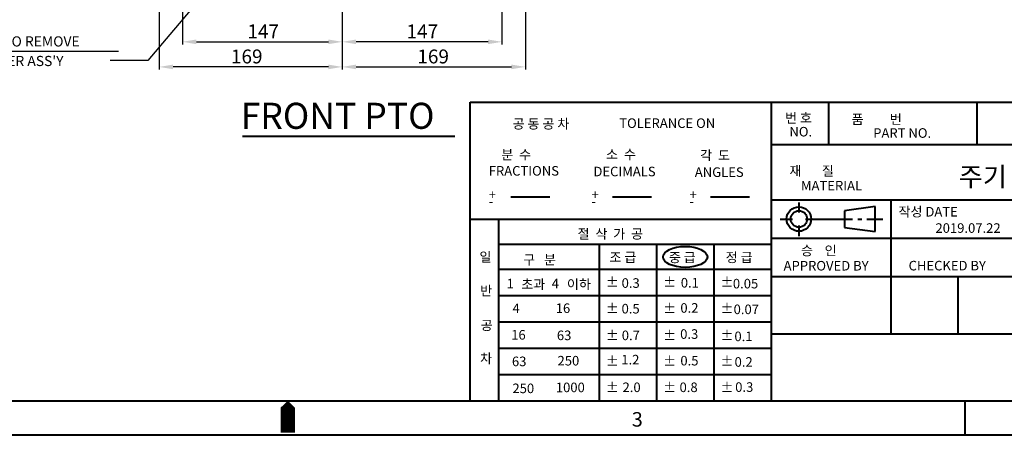
# Model space of a CAD drawing. Extents: x 4342 to 6967, y -6684 to -4799.
# Drawn here: x 5434 to 6340, y -6670 to -6277 of the extents above; entities that cross this region are included whole.
import ezdxf

# ---------------------------------------------------------------- set-up
doc = ezdxf.new("R2010")
doc.units = 0
doc.header["$LTSCALE"] = 5
doc.header["$MEASUREMENT"] = 0
doc.layers.get('0').update_dxf_attribs({"linetype": 'CONTINUOUS', "lineweight": 40})
doc.layers.get('DEFPOINTS').update_dxf_attribs({"linetype": 'CONTINUOUS'})
doc.layers.add('DIM', color=6, linetype='CONTINUOUS', lineweight=25)
doc.styles.add('GHG1', font='GEG1.shx', dxfattribs={"bigfont": 'GHG1.shx'})
doc.styles.add('GHS', font='romans', dxfattribs={"bigfont": 'ghs'})
doc.dimstyles.new('A2', dxfattribs={"dimtxt": 4.3, "dimasz": 4.3, "dimexe": 1.5, "dimexo": 1.5, "dimgap": 1.5, "dimtad": 3, "dimtoh": 1, "dimdec": 4, "dimdsep": 46, "dimtxsty": 'Standard', "dimcen": 0, "dimclrd": 2, "dimclre": 2, "dimclrt": 6, "dimadec": 0, "dimazin": 0, "dimtfac": 1, "dimtdec": 4, "dimtmove": 0, "dimatfit": 3, "dimfxl": 0, "dimtolj": 1, "dimarcsym": 0})

# ---------------------------------------------------------------- blocks, each defined once
blk = doc.blocks.new('*D657')
at = {"layer": 'DEFPOINTS', "color": 0}
for p in [(5562.51, -6189.47), (5731.01, -6195.93), (5562.51, -6320.09)]:
    blk.add_point(p, dxfattribs=at)
at = {"layer": 'DIM', "color": 2, "lineweight": -2}
for p, q in [((5562.51, -6191.87), (5562.51, -6322.49)), ((5731.01, -6198.33), (5731.01, -6322.49)), ((5718.21, -6320.09), (5575.31, -6320.09))]:
    blk.add_line(p, q, dxfattribs=at)
at = {"layer": 'DIM', "color": 2}
for points in [[(5575.31, -6317.96), (5575.31, -6322.22), (5562.51, -6320.09)], [(5718.21, -6317.96), (5718.21, -6322.22), (5731.01, -6320.09)]]:
    blk.add_solid(points, dxfattribs=at)
at = {"layer": 'DIM', "color": 6, "insert": (5643.12, -6310.49), "char_height": 12.8, "attachment_point": 5}
blk.add_mtext('\\A1;169', dxfattribs=at)
blk = doc.blocks.new('*D658')
at = {"layer": 'DEFPOINTS', "color": 0}
for p in [(5899.51, -6185.47), (5731.01, -6195.93), (5899.51, -6320.09)]:
    blk.add_point(p, dxfattribs=at)
at = {"layer": 'DIM', "color": 2, "lineweight": -2}
for p, q in [((5899.51, -6187.87), (5899.51, -6322.49)), ((5731.01, -6198.33), (5731.01, -6322.49)), ((5743.81, -6320.09), (5886.71, -6320.09))]:
    blk.add_line(p, q, dxfattribs=at)
at = {"layer": 'DIM', "color": 2}
for points in [[(5743.81, -6317.96), (5743.81, -6322.22), (5731.01, -6320.09)], [(5886.71, -6317.96), (5886.71, -6322.22), (5899.51, -6320.09)]]:
    blk.add_solid(points, dxfattribs=at)
at = {"layer": 'DIM', "color": 6, "insert": (5814.66, -6310.49), "char_height": 12.8, "attachment_point": 5}
blk.add_mtext('\\A1;169', dxfattribs=at)
blk = doc.blocks.new('*D659')
at = {"layer": 'DEFPOINTS', "color": 0}
for p in [(5731.01, -6195.93), (5878.01, -6189.47), (5731.01, -6297.02)]:
    blk.add_point(p, dxfattribs=at)
at = {"layer": 'DIM', "color": 2, "lineweight": -2}
for p, q in [((5878.01, -6191.87), (5878.01, -6299.42)), ((5731.01, -6198.33), (5731.01, -6299.42)), ((5865.21, -6297.02), (5743.81, -6297.02))]:
    blk.add_line(p, q, dxfattribs=at)
at = {"layer": 'DIM', "color": 2}
for points in [[(5743.81, -6294.89), (5743.81, -6299.16), (5731.01, -6297.02)], [(5865.21, -6294.89), (5865.21, -6299.16), (5878.01, -6297.02)]]:
    blk.add_solid(points, dxfattribs=at)
at = {"layer": 'DIM', "color": 6, "insert": (5804.69, -6287.42), "char_height": 12.8, "attachment_point": 5}
blk.add_mtext('\\A1;147', dxfattribs=at)
blk = doc.blocks.new('*D660')
at = {"layer": 'DEFPOINTS', "color": 0}
for p in [(5584.01, -6195.93), (5731.01, -6195.93), (5731.01, -6297.02)]:
    blk.add_point(p, dxfattribs=at)
at = {"layer": 'DIM', "color": 2, "lineweight": -2}
for p, q in [((5584.01, -6198.33), (5584.01, -6299.42)), ((5731.01, -6198.33), (5731.01, -6299.42)), ((5596.81, -6297.02), (5718.21, -6297.02))]:
    blk.add_line(p, q, dxfattribs=at)
at = {"layer": 'DIM', "color": 2}
for points in [[(5596.81, -6294.89), (5596.81, -6299.16), (5584.01, -6297.02)], [(5718.21, -6294.89), (5718.21, -6299.16), (5731.01, -6297.02)]]:
    blk.add_solid(points, dxfattribs=at)
at = {"layer": 'DIM', "color": 6, "insert": (5658.29, -6287.42), "char_height": 12.8, "attachment_point": 5}
blk.add_mtext('\\A1;147', dxfattribs=at)

msp = doc.modelspace()

# ---------------------------------------------------------------- linework, layer by layer
for p, q in [((5848.8279, -6352.495), (6926.8279, -6352.495)), ((5848.8279, -6627.30296), (5848.8279, -6352.495)), ((6126.0279, -6627.30296), (6126.0279, -6352.495)), ((5639.31348, -6383.71408), (5834.66917, -6383.71408)), ((6126.0279, -6391.58823), (6926.8279, -6391.58823)), ((5886.01256, -6439.53819), (5921.87938, -6439.53819)), ((5979.81807, -6439.53819), (6015.68489, -6439.53819)), ((6069.9208, -6439.53819), (6105.78762, -6439.53819)), ((5848.8279, -6460.10296), (6126.0279, -6460.10296)), ((4434.97605, -6627.30296), (6926.8279, -6627.30296)), ((6303.86494, -6627.30296), (6303.86494, -6658.45111))]:
    msp.add_line(p, q)
at = {"color": 4}
for p, q in [((6178.8279, -6391.58823), (6178.8279, -6352.495)), ((6315.2279, -6391.58823), (6315.2279, -6352.495)), ((6126.0279, -6442.50296), (6491.2279, -6442.50296)), ((6151.20176, -6444.69969), (6151.20176, -6454.14277)), ((6221.43556, -6448.65104), (6193.06296, -6452.60238)), ((6221.43556, -6471.42939), (6221.43556, -6448.65104)), ((6236.0279, -6565.70296), (6236.0279, -6442.50296)), ((6133.99216, -6460.04021), (6145.31396, -6460.04021)), ((6157.2293, -6460.04021), (6200.6628, -6460.04021)), ((6193.06296, -6452.60238), (6193.06296, -6467.71047)), ((6205.46607, -6460.04021), (6209.18059, -6460.04021)), ((6213.85577, -6460.04021), (6228.41242, -6460.04021)), ((5875.2279, -6627.30296), (5875.2279, -6460.10296)), ((6151.20176, -6466.1245), (6151.20176, -6475.8456)), ((6193.06296, -6467.71047), (6221.43556, -6471.42939)), ((6126.0279, -6477.70296), (6491.2279, -6477.70296)), ((5875.2279, -6483.11147), (6126.0279, -6483.11147)), ((5967.6279, -6627.30296), (5967.6279, -6483.11147)), ((6020.4279, -6627.30296), (6020.4279, -6483.11147)), ((6073.2279, -6627.30296), (6073.2279, -6483.11147)), ((5875.2279, -6506.30296), (6126.0279, -6506.30296)), ((6126.0279, -6512.90296), (6926.8279, -6512.90296)), ((6297.67615, -6565.70296), (6297.67615, -6512.90296)), ((5875.2279, -6530.50296), (6126.0279, -6530.50296)), ((5875.2279, -6554.70296), (6126.0279, -6554.70296)), ((6126.0279, -6565.70296), (6926.8279, -6565.70296)), ((5875.2279, -6578.90296), (6126.0279, -6578.90296)), ((5875.2279, -6603.10296), (6126.0279, -6603.10296))]:
    msp.add_line(p, q, dxfattribs=at)
at = {"color": 7}
msp.add_line((5848.8279, -6627.30296), (6926.8279, -6627.30296), dxfattribs=at)
msp.add_lwpolyline([(4341.5316, -4808.25111), (4341.5316, -6658.45111), (6957.97605, -6658.45111), (6957.97605, -4808.25111)], close=True)
msp.add_lwpolyline([(5680.90197, -6656.69869, 13.35884, 13.35884, 0), (5680.90197, -6640.00014, 26.71769, 0, 0), (5680.90197, -6627.30296, 0, 0, 0)], format="xyseb")
at = {"color": 4}
for radius in [11.27927, 7.55405]:
    msp.add_circle((6151.20176, -6460.04021), radius, dxfattribs=at)
msp.add_ellipse((6046.59156, -6494.9237), major_axis=(-20.4165, 0), ratio=0.472779723)
at = {"layer": 'DIM', "color": 2, "linetype": 'Continuous'}
msp.add_line((5342.55368, -6305.71366), (5525.22711, -6305.71366), dxfattribs=at).dxf.unprotected_set("ltscale", 0)

# ---------------------------------------------------------------- texts
for s, height, style, p in [('FRONT PTO', 24, 'GHG1', (5637.50895, -6377.08151)), ('주기 1 참조', 17.6, 'GHS', (6298.40638, -6429.98184)), ('2019.07.22', 8.8, 'GHS', (6276.8883, -6472.75351)), ('3', 13.35884, 'GHS', (5997.47686, -6651.03414))]:
    msp.add_text(s, height=height, dxfattribs=dict(style=style)).set_placement(p)
at = {"color": 9, "style": 'GHS'}
for s, p in [('공 동 공 차', (5887.75224, -6376.85568)), ('TOLERANCE ON', (5985.91676, -6376.24251)), ('번 호', (6138.48112, -6371.4664)), ('품         번', (6199.64498, -6372.68426)), ('NO.', (6142.47006, -6384.091)), ('PART NO.', (6219.58972, -6385.30886)), ('분  수', (5877.38705, -6405.24775)), ('소  수', (5973.72241, -6404.98435)), ('각  도', (6060.30229, -6405.84955)), ('FRACTIONS', (5865.80241, -6420.11383)), ('DECIMALS', (5962.13778, -6420.71942)), ('ANGLES', (6055.42455, -6421.325)), ('재       질', (6142.47006, -6420.14576)), ('MATERIAL', (6153.10726, -6433.77867)), ('+', (5865.80241, -6442.04001)), ('+', (5960.30862, -6442.04001)), ('+', (6050.54681, -6442.04001)), ('-', (5865.80241, -6448.12999)), ('-', (5960.30862, -6448.12999)), ('-', (6050.54681, -6448.12999)), ('작성 DATE', (6242.85858, -6457.72222)), ('절  삭  가  공', (5947.50456, -6478.09463)), ('승    인', (6153.10726, -6493.47255)), ('일', (5857.26637, -6499.42281)), ('구   분', (5897.50772, -6501.86031)), ('조 급', (5976.91859, -6499.59194)), ('중 급', (6031.56627, -6499.81042)), ('정 급', (6083.81445, -6499.73976)), ('APPROVED BY', (6137.15147, -6507.42606)), ('CHECKED BY', (6252.16613, -6507.31919)), ('%%P', (5973.48262, -6522.50686)), ('0.3', (5988.09646, -6523.33133)), ('%%P', (6026.28262, -6522.50686)), ('0.1', (6042.53987, -6523.06349)), ('%%P', (6079.08262, -6522.50686)), ('반', (5857.87609, -6530.49722)), ('1', (5882.26479, -6523.79787)), ('초과', (5895.67857, -6524.39967)), ('4', (5923.72558, -6523.79408)), ('이하', (5937.74908, -6524.40346)), ('0.05', (6090.46419, -6523.87546)), ('4', (5887.69762, -6546.57013)), ('16', (5927.46253, -6546.50492)), ('%%P', (5973.48262, -6546.70686)), ('0.5', (5988.05674, -6546.93012)), ('%%P', (6026.28262, -6546.70686)), ('0.2', (6042.14734, -6546.23037)), ('%%P', (6079.08262, -6546.70686)), ('0.07', (6091.14247, -6547.51869)), ('공', (5858.48581, -6562.18101)), ('16', (5886.50522, -6570.95795)), ('63', (5928.5141, -6571.45726)), ('%%P', (5973.48262, -6571.41111)), ('0.7', (5988.21246, -6571.4718)), ('%%P', (6026.28262, -6571.41111)), ('0.3', (6041.95743, -6570.25839)), ('%%P', (6079.08262, -6571.41111)), ('0.1', (6091.88916, -6572.38965)), ('차', (5857.87609, -6592.64604)), ('63', (5887.15955, -6595.40721)), ('250', (5929.12381, -6594.79404)), ('%%P', (5973.48262, -6595.10686)), ('1.2', (5987.80386, -6593.801)), ('%%P', (6026.28262, -6595.10686)), ('0.5', (6042.16005, -6594.75362)), ('%%P', (6079.08262, -6595.10686)), ('0.2', (6092.03854, -6595.93607)), ('250', (5887.61842, -6620.23672)), ('1000', (5927.56873, -6619.35195)), ('%%P', (5973.48262, -6619.30686)), ('2.0', (5988.94338, -6619.25791)), ('%%P', (6026.28262, -6619.30686)), ('0.8', (6041.40035, -6619.25268)), ('%%P', (6079.08262, -6619.30686)), ('0.3', (6092.58956, -6619.05386))]:
    msp.add_text(s, height=8.8, dxfattribs=at).set_placement(p)
at = {"layer": 'DIM', "color": 6, "linetype": 'Continuous'}
for s, p in [('CLEARANCE TO REMOVE', (5345.04937, -6301.31622)), ("SCREEN FILTER ASS'Y", (5346.37119, -6319.31588))]:
    e = msp.add_text(s, height=9.36, dxfattribs=at)
    e.set_placement(p)
    e.dxf.unprotected_set("ltscale", 0)

# ---------------------------------------------------------------- dimensions: what is measured, and where the dimension line sits
at = {"layer": 'DIM'}
for base, p1, p2, picture, middle in [((5899.5129896158, -6320.0885810992), (5731.0129896158, -6195.932132014), (5899.5129896158, -6185.4667301665), '*D658', (5814.6608503984, -6320.0885810992)), ((5562.5129896135, -6320.0885810992), (5731.0129896158, -6195.932132014), (5562.5129896135, -6189.4667301665), '*D657', (5643.1207969622, -6320.0885810992)), ((5731.01299, -6297.02276), (5584.01299, -6195.93213), (5731.01299, -6195.93213), '*D660', (5658.28658, -6297.02276)), ((5731.01299, -6297.02276), (5878.01299, -6189.46673), (5731.01299, -6195.93213), '*D659', (5804.68524, -6297.02276))]:
    dim = msp.add_linear_dim(base=base, p1=p1, p2=p2, dimstyle='A2', override={"dimscale": 1.6, "dimtxt": 8, "dimasz": 8, "dimgap": 2, "dimdec": 0, "dimtp": 0.1, "dimtm": 0.1, "dimtfac": 0.8}, dxfattribs=at)
    dim.commit()
    dim.dimension.update_dxf_attribs({"geometry": picture, "text_midpoint": middle, "dimtype": 160})

# ---------------------------------------------------------------- leaders
at = {"layer": 'DIM', "color": 2}
msp.add_leader([(5725.30663, -6109.23109), (5552.1619, -6314.13765), (5517.44336, -6314.13765)], dimstyle='A2', override={"dimscale": 1.6, "dimtxt": 8, "dimasz": 8, "dimgap": 2, "dimdec": 2, "dimtm": 0.03, "dimtfac": 0.65}, dxfattribs=at)

doc.saveas('drawing.dxf')
